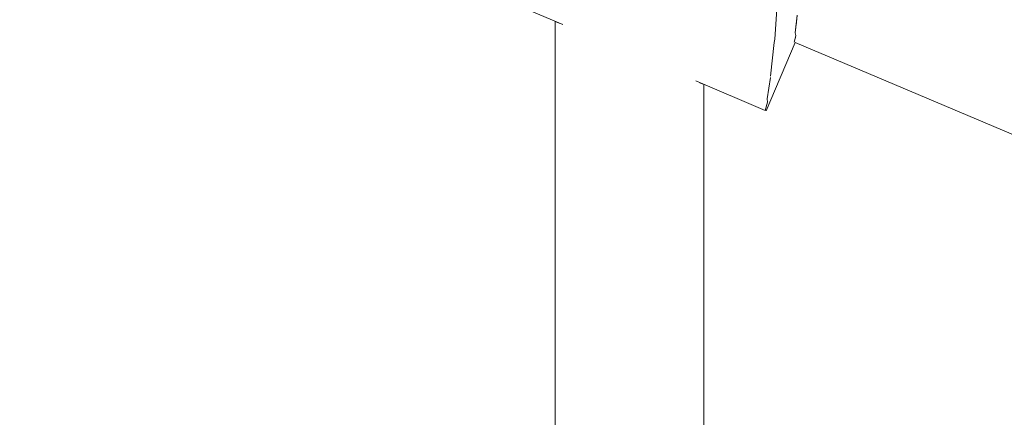
# Model space of a CAD drawing. Units: millimetres. Extents: x 5033193695 to 5033257036, y -4800 to 34800.
# Drawn here: x 5033246405 to 5033246471, y 1618 to 1645 of the extents above; entities that cross this region are included whole.
import ezdxf

# ---------------------------------------------------------------- set-up
doc = ezdxf.new("R2010")
doc.units = ezdxf.units.MM
doc.header["$MEASUREMENT"] = 0
doc.linetypes.add('Wipeout_Contour', pattern=[1000, 0, -1000])
doc.layers.add('Interior - Stair & Railing', color=7, linetype='Continuous')
doc.layers.add('Structural - Bearing', color=7, linetype='Continuous')
doc.layers.add('Interior - Stair & Railing_Pen_No__181', color=7, linetype='Continuous', lineweight=0, true_color=0xe8e8e8)

# ---------------------------------------------------------------- blocks, each defined once
blk = doc.blocks.new('Section Element_17', base_point=(5040294756.508, 0))
at = {"color": 254, "linetype": 'Wipeout_Contour', "lineweight": 0, "ltscale": 115764658529.3859}
blk.add_wipeout([(5033244419.995, 1651.501), (5033244419.995, 1595), (5033244551.913, 1595), (5033244551.913, 1450), (5033244889.563, 1450), (5033244889.563, 1305), (5033245233.832, 1305), (5033245233.832, 1160), (5033245574.791, 1160), (5033245574.791, 1015), (5033245915.75, 1015), (5033245915.75, 870), (5033246256.709, 870), (5033246256.709, 725), (5033246597.669, 725), (5033246597.669, 580), (5033246938.628, 580), (5033246938.628, 435), (5033247279.588, 435), (5033247279.588, 290), (5033247620.547, 290), (5033247620.547, 145), (5033247970.299, 145)], dxfattribs=at).dxf.layer = 'Structural - Bearing'
blk = doc.blocks.new('Section Element_857', base_point=(5040294756.508, 0))
at = {"color": 254, "linetype": 'Wipeout_Contour', "lineweight": 0, "ltscale": 20132984780.47}
blk.add_wipeout([(5033247970.299, 1045), (5033244419.995, 2551.309), (5033244419.995, 2550.979), (5033247970.18, 1044.72)], dxfattribs=at).dxf.layer = 'Interior - Stair & Railing'
at = {"color": 254, "linetype": 'Wipeout_Contour', "lineweight": 0, "ltscale": 20132984779.99905}
blk.add_wipeout([(5033244419.995, 2550.979), (5033244419.995, 2549.998), (5033247969.828, 1043.89), (5033247970.18, 1044.72)], dxfattribs=at).dxf.layer = 'Interior - Stair & Railing'
at = {"color": 254, "linetype": 'Wipeout_Contour', "lineweight": 0, "ltscale": 20132984779.07119}
blk.add_wipeout([(5033244419.995, 2548.398), (5033247969.252, 1042.533), (5033247969.828, 1043.89), (5033244419.995, 2549.998)], dxfattribs=at).dxf.layer = 'Interior - Stair & Railing'
at = {"color": 254, "linetype": 'Wipeout_Contour', "lineweight": 0, "ltscale": 20132984777.7148}
blk.add_wipeout([(5033244419.995, 2548.398), (5033244419.995, 2546.226), (5033247968.471, 1040.693), (5033247969.252, 1042.533)], dxfattribs=at).dxf.layer = 'Interior - Stair & Railing'
at = {"color": 254, "linetype": 'Wipeout_Contour', "lineweight": 0, "ltscale": 20132984775.97101}
blk.add_wipeout([(5033247968.471, 1040.693), (5033244419.995, 2546.226), (5033244419.995, 2543.548), (5033247967.508, 1038.423)], dxfattribs=at).dxf.layer = 'Interior - Stair & Railing'
at = {"color": 254, "linetype": 'Wipeout_Contour', "lineweight": 0, "ltscale": 20132984773.89287}
blk.add_wipeout([(5033247967.508, 1038.423), (5033244419.995, 2543.548), (5033244419.995, 2540.446), (5033247966.393, 1035.794)], dxfattribs=at).dxf.layer = 'Interior - Stair & Railing'
at = {"color": 254, "linetype": 'Wipeout_Contour', "lineweight": 0, "ltscale": 20132984771.54341}
blk.add_wipeout([(5033244419.995, 2540.446), (5033244419.995, 2537.014), (5033247965.159, 1032.886), (5033247966.393, 1035.794)], dxfattribs=at).dxf.layer = 'Interior - Stair & Railing'
at = {"color": 254, "linetype": 'Wipeout_Contour', "lineweight": 0, "ltscale": 20132984768.99414}
blk.add_wipeout([(5033244419.995, 2533.356), (5033247963.844, 1029.786), (5033247965.159, 1032.886), (5033244419.995, 2537.014)], dxfattribs=at).dxf.layer = 'Interior - Stair & Railing'
at = {"color": 254, "linetype": 'Wipeout_Contour', "lineweight": 0, "ltscale": 20132984766.32241}
blk.add_wipeout([(5033247963.844, 1029.786), (5033244419.995, 2533.356), (5033244419.995, 2529.583), (5033247962.487, 1026.589)], dxfattribs=at).dxf.layer = 'Interior - Stair & Railing'
at = {"color": 254, "linetype": 'Wipeout_Contour', "lineweight": 0, "ltscale": 20132984763.60954}
blk.add_wipeout([(5033244419.995, 2525.81), (5033247961.131, 1023.391), (5033247962.487, 1026.589), (5033244419.995, 2529.583)], dxfattribs=at).dxf.layer = 'Interior - Stair & Railing'
at = {"color": 254, "linetype": 'Wipeout_Contour', "lineweight": 0, "ltscale": 145964146093.0356}
blk.add_wipeout([(5033244419.995, 2522.152), (5033245021.343, 2267.015), (5033245021.666, 2267.067), (5033245023.404, 2266.718), (5033245024.863, 2265.711), (5033245025.05, 2265.442), (5033245736.389, 1963.638), (5033245736.712, 1963.69), (5033245738.45, 1963.341), (5033245739.91, 1962.334), (5033245740.096, 1962.065), (5033246451.436, 1660.261), (5033246451.759, 1660.313), (5033246453.497, 1659.964), (5033246454.956, 1658.957), (5033246455.143, 1658.688), (5033247166.482, 1356.884), (5033247166.805, 1356.936), (5033247168.543, 1356.587), (5033247170.002, 1355.58), (5033247170.189, 1355.311), (5033247881.528, 1053.507), (5033247881.851, 1053.559), (5033247883.589, 1053.21), (5033247885.048, 1052.203), (5033247885.235, 1051.934), (5033247959.816, 1020.291), (5033247961.131, 1023.391), (5033244419.995, 2525.81)], dxfattribs=at).dxf.layer = 'Interior - Stair & Railing'
at = {"color": 254, "linetype": 'Wipeout_Contour', "lineweight": 0, "ltscale": 50332468101.69862}
blk.add_wipeout([(5033246455.143, 1658.688), (5033246456.092, 1657.323), (5033246456.43, 1656.356), (5033246456.897, 1655.177), (5033246457.029, 1654.456), (5033247162.127, 1355.299), (5033247162.738, 1355.705), (5033247163.91, 1356.189), (5033247164.841, 1356.618), (5033247166.482, 1356.884)], dxfattribs=at).dxf.layer = 'Interior - Stair & Railing'
at = {"color": 254, "linetype": 'Wipeout_Contour', "lineweight": 0, "ltscale": 40265974472.00655}
blk.add_wipeout([(5033247162.127, 1355.299), (5033246457.029, 1654.456), (5033246457.356, 1652.671), (5033246457.366, 1652.627), (5033246457.482, 1651.161), (5033247159.443, 1353.336), (5033247160.578, 1354.271), (5033247160.617, 1354.294)], dxfattribs=at).dxf.layer = 'Interior - Stair & Railing'
at = {"color": 254, "linetype": 'Wipeout_Contour', "lineweight": 0, "ltscale": 40265974463.90732}
blk.add_wipeout([(5033247159.443, 1353.336), (5033246457.482, 1651.161), (5033246457.577, 1649.968), (5033246457.561, 1649.672), (5033246457.572, 1648.445), (5033247157.428, 1351.513), (5033247158.317, 1352.358), (5033247158.519, 1352.575)], dxfattribs=at).dxf.layer = 'Interior - Stair & Railing'
at = {"color": 254, "linetype": 'Wipeout_Contour', "lineweight": 0, "ltscale": 40265974456.82909}
blk.add_wipeout([(5033246457.516, 1646.297), (5033247155.921, 1349.98), (5033247156.563, 1350.658), (5033247156.683, 1350.806), (5033247157.428, 1351.513), (5033246457.572, 1648.445), (5033246457.581, 1647.418), (5033246457.558, 1647.229)], dxfattribs=at).dxf.layer = 'Interior - Stair & Railing'
at = {"color": 254, "linetype": 'Wipeout_Contour', "lineweight": 0, "ltscale": 40265974451.19112}
blk.add_wipeout([(5033246457.426, 1644.735), (5033247154.861, 1348.829), (5033247155.226, 1349.259), (5033247155.28, 1349.302), (5033247155.921, 1349.98), (5033246457.516, 1646.297), (5033246457.474, 1645.364), (5033246457.481, 1645.295)], dxfattribs=at).dxf.layer = 'Interior - Stair & Railing'
at = {"color": 254, "linetype": 'Wipeout_Contour', "lineweight": 0, "ltscale": 40265974447.38991}
blk.add_wipeout([(5033246457.391, 1643.93), (5033246457.361, 1643.782), (5033247154.221, 1348.121), (5033247154.306, 1348.245), (5033247154.455, 1348.352), (5033247154.861, 1348.83), (5033246457.426, 1644.735), (5033246457.364, 1644.111)], dxfattribs=at).dxf.layer = 'Interior - Stair & Railing'
at = {"color": 254, "linetype": 'Wipeout_Contour', "lineweight": 0, "ltscale": 20132987222.92787}
blk.add_wipeout([(5033246457.361, 1643.782), (5033246457.299, 1643.478), (5033247154.046, 1347.865), (5033247154.221, 1348.121)], dxfattribs=at).dxf.layer = 'Interior - Stair & Railing'
at = {"color": 254, "linetype": 'Wipeout_Contour', "lineweight": 0, "ltscale": 15099739369.52833}
blk.add_wipeout([(5033246455.346, 1638.875), (5033246457.355, 1643.454), (5033246457.299, 1643.478)], dxfattribs=at).dxf.layer = 'Interior - Stair & Railing'
at = {"color": 254, "linetype": 'Wipeout_Contour', "lineweight": 0, "ltscale": 15099739368.57571}
blk.add_wipeout([(5033246455.346, 1638.875), (5033246455.402, 1638.852), (5033246457.355, 1643.454)], dxfattribs=at).dxf.layer = 'Interior - Stair & Railing'
at = {"color": 254, "linetype": 'Wipeout_Contour', "lineweight": 0, "ltscale": 15099739369.72235}
blk.add_wipeout([(5033246457.391, 1643.93), (5033246455.483, 1639.431), (5033246457.299, 1643.478)], dxfattribs=at).dxf.layer = 'Interior - Stair & Railing'
at = {"color": 254, "linetype": 'Wipeout_Contour', "lineweight": 0, "ltscale": 15099739368.55802}
blk.add_wipeout([(5033246455.346, 1638.875), (5033246457.299, 1643.478), (5033246455.483, 1639.431)], dxfattribs=at).dxf.layer = 'Interior - Stair & Railing'
at = {"color": 254, "linetype": 'Wipeout_Contour', "lineweight": 0, "ltscale": 15099739369.74132}
blk.add_wipeout([(5033246457.391, 1643.93), (5033246457.364, 1644.111), (5033246455.471, 1639.648)], dxfattribs=at).dxf.layer = 'Interior - Stair & Railing'
at = {"color": 254, "linetype": 'Wipeout_Contour', "lineweight": 0, "ltscale": 15099739368.83935}
blk.add_wipeout([(5033246457.391, 1643.93), (5033246455.471, 1639.648), (5033246455.483, 1639.431)], dxfattribs=at).dxf.layer = 'Interior - Stair & Railing'
at = {"color": 254, "linetype": 'Wipeout_Contour', "lineweight": 0, "ltscale": 15099739370.10974}
blk.add_wipeout([(5033246455.698, 1641.094), (5033246457.364, 1644.111), (5033246457.481, 1645.295)], dxfattribs=at).dxf.layer = 'Interior - Stair & Railing'
at = {"color": 254, "linetype": 'Wipeout_Contour', "lineweight": 0, "ltscale": 15099739368.91367}
blk.add_wipeout([(5033246455.698, 1641.094), (5033246455.471, 1639.648), (5033246457.364, 1644.111)], dxfattribs=at).dxf.layer = 'Interior - Stair & Railing'
at = {"color": 254, "linetype": 'Wipeout_Contour', "lineweight": 0, "ltscale": 15099739370.15749}
blk.add_wipeout([(5033246455.698, 1641.177), (5033246457.481, 1645.295), (5033246457.474, 1645.364)], dxfattribs=at).dxf.layer = 'Interior - Stair & Railing'
at = {"color": 254, "linetype": 'Wipeout_Contour', "lineweight": 0, "ltscale": 15099739369.37742}
blk.add_wipeout([(5033246455.698, 1641.177), (5033246455.698, 1641.094), (5033246457.481, 1645.295)], dxfattribs=at).dxf.layer = 'Interior - Stair & Railing'
at = {"color": 254, "linetype": 'Wipeout_Contour', "lineweight": 0, "ltscale": 15099739370.53856}
blk.add_wipeout([(5033246455.953, 1643.444), (5033246457.474, 1645.364), (5033246457.558, 1647.229)], dxfattribs=at).dxf.layer = 'Interior - Stair & Railing'
at = {"color": 254, "linetype": 'Wipeout_Contour', "lineweight": 0, "ltscale": 15099739369.48202}
blk.add_wipeout([(5033246455.953, 1643.444), (5033246455.698, 1641.177), (5033246457.474, 1645.364)], dxfattribs=at).dxf.layer = 'Interior - Stair & Railing'
at = {"color": 254, "linetype": 'Wipeout_Contour', "lineweight": 0, "ltscale": 105698175371.1857}
blk.add_wipeout([(5033246437.047, 1646.639), (5033246441.72, 1644.656), (5033246441.866, 1644.654), (5033246442.366, 1644.579), (5033246442.982, 1644.436), (5033246443.696, 1644.229), (5033246444.486, 1643.964), (5033246445.328, 1643.65), (5033246446.196, 1643.296), (5033246447.065, 1642.913), (5033246447.906, 1642.513), (5033246448.696, 1642.107), (5033246449.41, 1641.708), (5033246450.027, 1641.329), (5033246450.526, 1640.98), (5033246450.672, 1640.858), (5033246455.346, 1638.875), (5033246455.483, 1639.431), (5033246455.471, 1639.648), (5033246437.515, 1647.266), (5033246437.351, 1647.123)], dxfattribs=at).dxf.layer = 'Interior - Stair & Railing'
at = {"color": 254, "linetype": 'Wipeout_Contour', "lineweight": 0, "ltscale": 15099739370.64832}
blk.add_wipeout([(5033246457.558, 1647.229), (5033246457.581, 1647.418), (5033246455.993, 1643.675)], dxfattribs=at).dxf.layer = 'Interior - Stair & Railing'
at = {"color": 254, "linetype": 'Wipeout_Contour', "lineweight": 0, "ltscale": 15099739369.97982}
blk.add_wipeout([(5033246457.558, 1647.229), (5033246455.993, 1643.675), (5033246455.953, 1643.444)], dxfattribs=at).dxf.layer = 'Interior - Stair & Railing'
at = {"color": 254, "linetype": 'Wipeout_Contour', "lineweight": 0, "ltscale": 15099739370.13615}
blk.add_wipeout([(5033246455.993, 1643.675), (5033246457.581, 1647.418), (5033246456.175, 1646.404)], dxfattribs=at).dxf.layer = 'Interior - Stair & Railing'
at = {"layer": 'Interior - Stair & Railing_Pen_No__181', "color": 254, "linetype": 'Continuous', "lineweight": 0, "true_color": 0xe8e8e8}
for p, q in [((5033246457.364, 1644.111), (5033246457.481, 1645.295)), ((5033246457.299, 1643.478), (5033246457.391, 1643.93)), ((5033246457.391, 1643.93), (5033246457.364, 1644.111)), ((5033246457.355, 1643.454), (5033247153.99, 1347.889))]:
    blk.add_line(p, q, dxfattribs=at)
at = {"color": 254, "linetype": 'Wipeout_Contour', "lineweight": 0, "ltscale": 30199478681.15046}
blk.add_wipeout([(5033246438.397, 1648.434), (5033246437.515, 1647.266), (5033246455.471, 1639.648), (5033246455.698, 1641.094), (5033246455.698, 1641.177), (5033246438.457, 1648.491)], dxfattribs=at).dxf.layer = 'Interior - Stair & Railing'
at = {"layer": 'Interior - Stair & Railing_Pen_No__181', "color": 254, "linetype": 'Continuous', "lineweight": 0, "true_color": 0xe8e8e8}
for p, q in [((5033246455.346, 1638.875), (5033246455.483, 1639.431)), ((5033246455.483, 1639.431), (5033246455.471, 1639.648))]:
    blk.add_line(p, q, dxfattribs=at)
at = {"color": 254, "linetype": 'Wipeout_Contour', "lineweight": 0, "ltscale": 20132985789.95079}
blk.add_wipeout([(5033246439.911, 1650.251), (5033246438.457, 1648.491), (5033246455.698, 1641.177), (5033246455.953, 1643.444)], dxfattribs=at).dxf.layer = 'Interior - Stair & Railing'
at = {"color": 254, "linetype": 'Wipeout_Contour', "lineweight": 0, "ltscale": 20132985804.63465}
blk.add_wipeout([(5033246451.196, 1640.636), (5033246451.12, 1640.668), (5033246451.12, 1627.719), (5033246451.196, 1627.757)], dxfattribs=at).dxf.layer = 'Interior - Stair & Railing'
at = {"layer": 'Interior - Stair & Railing_Pen_No__181', "color": 254, "linetype": 'Continuous', "lineweight": 0, "true_color": 0xe8e8e8}
blk.add_line((5033246455.471, 1639.648), (5033246455.698, 1641.094), dxfattribs=at)
at = {"color": 254, "linetype": 'Wipeout_Contour', "lineweight": 0, "ltscale": 30199478689.86181}
blk.add_wipeout([(5033246440.049, 1650.44), (5033246439.911, 1650.251), (5033246455.953, 1643.444), (5033246455.993, 1643.675), (5033246456.175, 1646.404), (5033246441.885, 1652.467)], dxfattribs=at).dxf.layer = 'Interior - Stair & Railing'
at = {"color": 254, "linetype": 'Wipeout_Contour', "lineweight": 0, "ltscale": 20132985804.03156}
blk.add_wipeout([(5033246450.895, 1640.764), (5033246450.895, 1627.683), (5033246451.12, 1627.719), (5033246451.12, 1640.668)], dxfattribs=at).dxf.layer = 'Interior - Stair & Railing'
at = {"layer": 'Interior - Stair & Railing_Pen_No__181', "color": 254, "linetype": 'Continuous', "lineweight": 0, "true_color": 0xe8e8e8}
for p, q in [((5033246455.993, 1643.675), (5033246456.175, 1646.404)), ((5033246457.355, 1643.454), (5033246455.402, 1638.852)), ((5033246455.698, 1641.177), (5033246455.953, 1643.444)), ((5033246455.953, 1643.444), (5033246455.993, 1643.675))]:
    blk.add_line(p, q, dxfattribs=at)
at = {"color": 254, "linetype": 'Wipeout_Contour', "lineweight": 0, "ltscale": 30199478704.2347}
blk.add_wipeout([(5033246450.672, 1640.858), (5033246450.526, 1640.98), (5033246450.526, 1627.648), (5033246450.895, 1627.683), (5033246450.895, 1640.764), (5033246450.767, 1640.818)], dxfattribs=at).dxf.layer = 'Interior - Stair & Railing'
at = {"color": 254, "linetype": 'Wipeout_Contour', "lineweight": 0, "ltscale": 20132985801.10725}
blk.add_wipeout([(5033246450.526, 1640.98), (5033246450.027, 1641.329), (5033246450.027, 1627.617), (5033246450.526, 1627.648)], dxfattribs=at).dxf.layer = 'Interior - Stair & Railing'
at = {"color": 254, "linetype": 'Wipeout_Contour', "lineweight": 0, "ltscale": 20132985804.63464}
blk.add_wipeout([(5033246451.196, 1627.757), (5033246451.12, 1627.719), (5033246451.12, 1622.397), (5033246451.196, 1622.548)], dxfattribs=at).dxf.layer = 'Interior - Stair & Railing'
at = {"layer": 'Interior - Stair & Railing_Pen_No__181', "color": 254, "linetype": 'Continuous', "lineweight": 0, "true_color": 0xe8e8e8}
blk.add_line((5033246455.346, 1638.875), (5033246450.661, 1640.863), dxfattribs=at)
at = {"color": 254, "linetype": 'Wipeout_Contour', "lineweight": 0, "ltscale": 20132985798.87487}
blk.add_wipeout([(5033246449.41, 1641.708), (5033246449.41, 1627.59), (5033246450.027, 1627.617), (5033246450.027, 1641.329)], dxfattribs=at).dxf.layer = 'Interior - Stair & Railing'
at = {"color": 254, "linetype": 'Wipeout_Contour', "lineweight": 0, "ltscale": 20132985804.03155}
blk.add_wipeout([(5033246450.895, 1627.683), (5033246450.895, 1622.25), (5033246451.12, 1622.397), (5033246451.12, 1627.719)], dxfattribs=at).dxf.layer = 'Interior - Stair & Railing'
at = {"color": 254, "linetype": 'Wipeout_Contour', "lineweight": 0, "ltscale": 20132985796.21445}
blk.add_wipeout([(5033246448.696, 1627.568), (5033246449.41, 1627.59), (5033246449.41, 1641.708), (5033246448.696, 1642.107)], dxfattribs=at).dxf.layer = 'Interior - Stair & Railing'
at = {"color": 254, "linetype": 'Wipeout_Contour', "lineweight": 0, "ltscale": 20132985802.84371}
blk.add_wipeout([(5033246450.526, 1627.648), (5033246450.526, 1622.112), (5033246450.895, 1622.25), (5033246450.895, 1627.683)], dxfattribs=at).dxf.layer = 'Interior - Stair & Railing'
at = {"layer": 'Interior - Stair & Railing_Pen_No__181', "color": 254, "linetype": 'Continuous', "lineweight": 0, "true_color": 0xe8e8e8}
blk.add_line((5033246451.196, 1640.636), (5033246451.196, 1627.757), dxfattribs=at)
at = {"color": 254, "linetype": 'Wipeout_Contour', "lineweight": 0, "ltscale": 20132985793.20676}
blk.add_wipeout([(5033246447.906, 1642.513), (5033246447.906, 1627.552), (5033246448.696, 1627.568), (5033246448.696, 1642.107)], dxfattribs=at).dxf.layer = 'Interior - Stair & Railing'
at = {"color": 254, "linetype": 'Wipeout_Contour', "lineweight": 0, "ltscale": 20132985801.10723}
blk.add_wipeout([(5033246450.526, 1627.648), (5033246450.027, 1627.617), (5033246450.027, 1621.988), (5033246450.526, 1622.112)], dxfattribs=at).dxf.layer = 'Interior - Stair & Railing'
at = {"color": 254, "linetype": 'Wipeout_Contour', "lineweight": 0, "ltscale": 20132985804.63464}
blk.add_wipeout([(5033246451.12, 1622.397), (5033246451.12, 1617.199), (5033246451.196, 1617.497), (5033246451.196, 1622.548)], dxfattribs=at).dxf.layer = 'Interior - Stair & Railing'
at = {"color": 254, "linetype": 'Wipeout_Contour', "lineweight": 0, "ltscale": 20132985789.94323}
blk.add_wipeout([(5033246447.906, 1642.513), (5033246447.065, 1642.913), (5033246447.065, 1627.542), (5033246447.906, 1627.552)], dxfattribs=at).dxf.layer = 'Interior - Stair & Railing'
at = {"color": 254, "linetype": 'Wipeout_Contour', "lineweight": 0, "ltscale": 20132985798.87486}
blk.add_wipeout([(5033246449.41, 1627.59), (5033246449.41, 1621.88), (5033246450.027, 1621.988), (5033246450.027, 1627.617)], dxfattribs=at).dxf.layer = 'Interior - Stair & Railing'
at = {"color": 254, "linetype": 'Wipeout_Contour', "lineweight": 0, "ltscale": 20132985804.03154}
blk.add_wipeout([(5033246451.12, 1622.397), (5033246450.895, 1622.25), (5033246450.895, 1616.91), (5033246451.12, 1617.199)], dxfattribs=at).dxf.layer = 'Interior - Stair & Railing'
at = {"color": 254, "linetype": 'Wipeout_Contour', "lineweight": 0, "ltscale": 20132985786.52304}
blk.add_wipeout([(5033246447.065, 1642.913), (5033246446.196, 1643.296), (5033246446.196, 1627.539), (5033246447.065, 1627.542)], dxfattribs=at).dxf.layer = 'Interior - Stair & Railing'
at = {"color": 254, "linetype": 'Wipeout_Contour', "lineweight": 0, "ltscale": 20132985796.21441}
blk.add_wipeout([(5033246448.696, 1627.568), (5033246448.696, 1621.793), (5033246449.41, 1621.88), (5033246449.41, 1627.59)], dxfattribs=at).dxf.layer = 'Interior - Stair & Railing'
at = {"color": 254, "linetype": 'Wipeout_Contour', "lineweight": 0, "ltscale": 20132985802.8437}
blk.add_wipeout([(5033246450.526, 1622.112), (5033246450.526, 1616.638), (5033246450.895, 1616.91), (5033246450.895, 1622.25)], dxfattribs=at).dxf.layer = 'Interior - Stair & Railing'
at = {"layer": 'Interior - Stair & Railing_Pen_No__181', "color": 254, "linetype": 'Continuous', "lineweight": 0, "true_color": 0xe8e8e8}
for p, q in [((5033246451.196, 1627.757), (5033246451.196, 1622.548)), ((5033246451.196, 1622.548), (5033246451.196, 1617.497))]:
    blk.add_line(p, q, dxfattribs=at)
at = {"color": 254, "linetype": 'Wipeout_Contour', "lineweight": 0, "ltscale": 20132985783.05007}
blk.add_wipeout([(5033246445.328, 1643.65), (5033246445.328, 1627.542), (5033246446.196, 1627.539), (5033246446.196, 1643.296)], dxfattribs=at).dxf.layer = 'Interior - Stair & Railing'
at = {"color": 254, "linetype": 'Wipeout_Contour', "lineweight": 0, "ltscale": 20132985793.20673}
blk.add_wipeout([(5033246447.906, 1621.729), (5033246448.696, 1621.793), (5033246448.696, 1627.568), (5033246447.906, 1627.552)], dxfattribs=at).dxf.layer = 'Interior - Stair & Railing'
at = {"color": 254, "linetype": 'Wipeout_Contour', "lineweight": 0, "ltscale": 20132985801.10722}
blk.add_wipeout([(5033246450.027, 1621.988), (5033246450.027, 1616.393), (5033246450.526, 1616.638), (5033246450.526, 1622.112)], dxfattribs=at).dxf.layer = 'Interior - Stair & Railing'
at = {"color": 254, "linetype": 'Wipeout_Contour', "lineweight": 0, "ltscale": 20132985779.62987}
blk.add_wipeout([(5033246444.486, 1627.552), (5033246445.328, 1627.542), (5033246445.328, 1643.65), (5033246444.486, 1643.964)], dxfattribs=at).dxf.layer = 'Interior - Stair & Railing'
at = {"color": 254, "linetype": 'Wipeout_Contour', "lineweight": 0, "ltscale": 20132985789.94322}
blk.add_wipeout([(5033246447.906, 1627.552), (5033246447.065, 1627.542), (5033246447.065, 1621.69), (5033246447.906, 1621.729)], dxfattribs=at).dxf.layer = 'Interior - Stair & Railing'
at = {"color": 254, "linetype": 'Wipeout_Contour', "lineweight": 0, "ltscale": 20132985798.87485}
blk.add_wipeout([(5033246449.41, 1621.88), (5033246449.41, 1616.182), (5033246450.027, 1616.393), (5033246450.027, 1621.988)], dxfattribs=at).dxf.layer = 'Interior - Stair & Railing'
at = {"color": 254, "linetype": 'Wipeout_Contour', "lineweight": 0, "ltscale": 20132985776.36635}
blk.add_wipeout([(5033246443.696, 1644.229), (5033246443.696, 1627.568), (5033246444.486, 1627.552), (5033246444.486, 1643.964)], dxfattribs=at).dxf.layer = 'Interior - Stair & Railing'
at = {"color": 254, "linetype": 'Wipeout_Contour', "lineweight": 0, "ltscale": 20132985786.52302}
blk.add_wipeout([(5033246447.065, 1627.542), (5033246446.196, 1627.539), (5033246446.196, 1621.676), (5033246447.065, 1621.69)], dxfattribs=at).dxf.layer = 'Interior - Stair & Railing'
at = {"color": 254, "linetype": 'Wipeout_Contour', "lineweight": 0, "ltscale": 20132985796.21441}
blk.add_wipeout([(5033246448.696, 1621.793), (5033246448.696, 1616.01), (5033246449.41, 1616.182), (5033246449.41, 1621.88)], dxfattribs=at).dxf.layer = 'Interior - Stair & Railing'
at = {"color": 254, "linetype": 'Wipeout_Contour', "lineweight": 0, "ltscale": 20132985773.35867}
blk.add_wipeout([(5033246442.982, 1627.59), (5033246443.696, 1627.568), (5033246443.696, 1644.229), (5033246442.982, 1644.436)], dxfattribs=at).dxf.layer = 'Interior - Stair & Railing'
at = {"color": 254, "linetype": 'Wipeout_Contour', "lineweight": 0, "ltscale": 20132985783.05005}
blk.add_wipeout([(5033246446.196, 1627.539), (5033246445.328, 1627.542), (5033246445.328, 1621.69), (5033246446.196, 1621.676)], dxfattribs=at).dxf.layer = 'Interior - Stair & Railing'
at = {"color": 254, "linetype": 'Wipeout_Contour', "lineweight": 0, "ltscale": 20132985793.20672}
blk.add_wipeout([(5033246447.906, 1621.729), (5033246447.906, 1615.884), (5033246448.696, 1616.01), (5033246448.696, 1621.793)], dxfattribs=at).dxf.layer = 'Interior - Stair & Railing'
at = {"color": 254, "linetype": 'Wipeout_Contour', "lineweight": 0, "ltscale": 20132985770.69822}
blk.add_wipeout([(5033246442.366, 1644.579), (5033246442.366, 1627.617), (5033246442.982, 1627.59), (5033246442.982, 1644.436)], dxfattribs=at).dxf.layer = 'Interior - Stair & Railing'
at = {"color": 254, "linetype": 'Wipeout_Contour', "lineweight": 0, "ltscale": 20132985779.62985}
blk.add_wipeout([(5033246445.328, 1627.542), (5033246444.486, 1627.552), (5033246444.486, 1621.729), (5033246445.328, 1621.69)], dxfattribs=at).dxf.layer = 'Interior - Stair & Railing'
at = {"color": 254, "linetype": 'Wipeout_Contour', "lineweight": 0, "ltscale": 20132985789.94321}
blk.add_wipeout([(5033246447.065, 1615.806), (5033246447.906, 1615.884), (5033246447.906, 1621.729), (5033246447.065, 1621.69)], dxfattribs=at).dxf.layer = 'Interior - Stair & Railing'
at = {"color": 254, "linetype": 'Wipeout_Contour', "lineweight": 0, "ltscale": 20132985768.46585}
blk.add_wipeout([(5033246441.866, 1644.654), (5033246441.866, 1627.648), (5033246442.366, 1627.617), (5033246442.366, 1644.579)], dxfattribs=at).dxf.layer = 'Interior - Stair & Railing'
at = {"color": 254, "linetype": 'Wipeout_Contour', "lineweight": 0, "ltscale": 20132985776.36633}
blk.add_wipeout([(5033246444.486, 1627.552), (5033246443.696, 1627.568), (5033246443.696, 1621.793), (5033246444.486, 1621.729)], dxfattribs=at).dxf.layer = 'Interior - Stair & Railing'
at = {"color": 254, "linetype": 'Wipeout_Contour', "lineweight": 0, "ltscale": 20132985786.52301}
blk.add_wipeout([(5033246446.196, 1621.676), (5033246446.196, 1615.78), (5033246447.065, 1615.806), (5033246447.065, 1621.69)], dxfattribs=at).dxf.layer = 'Interior - Stair & Railing'
at = {"color": 254, "linetype": 'Wipeout_Contour', "lineweight": 0, "ltscale": 30199478650.12495}
blk.add_wipeout([(5033246441.498, 1627.683), (5033246441.866, 1627.648), (5033246441.866, 1644.654), (5033246441.72, 1644.656), (5033246441.626, 1644.697), (5033246441.498, 1644.751)], dxfattribs=at).dxf.layer = 'Interior - Stair & Railing'
at = {"color": 254, "linetype": 'Wipeout_Contour', "lineweight": 0, "ltscale": 20132985773.35866}
blk.add_wipeout([(5033246442.982, 1627.59), (5033246442.982, 1621.88), (5033246443.696, 1621.793), (5033246443.696, 1627.568)], dxfattribs=at).dxf.layer = 'Interior - Stair & Railing'
at = {"color": 254, "linetype": 'Wipeout_Contour', "lineweight": 0, "ltscale": 20132985783.05005}
blk.add_wipeout([(5033246445.328, 1615.806), (5033246446.196, 1615.78), (5033246446.196, 1621.676), (5033246445.328, 1621.69)], dxfattribs=at).dxf.layer = 'Interior - Stair & Railing'
at = {"color": 254, "linetype": 'Wipeout_Contour', "lineweight": 0, "ltscale": 20132985765.54154}
blk.add_wipeout([(5033246441.498, 1644.751), (5033246441.272, 1644.847), (5033246441.272, 1627.719), (5033246441.498, 1627.683)], dxfattribs=at).dxf.layer = 'Interior - Stair & Railing'
at = {"color": 254, "linetype": 'Wipeout_Contour', "lineweight": 0, "ltscale": 20132985770.69821}
blk.add_wipeout([(5033246442.366, 1627.617), (5033246442.366, 1621.988), (5033246442.982, 1621.88), (5033246442.982, 1627.59)], dxfattribs=at).dxf.layer = 'Interior - Stair & Railing'
at = {"color": 254, "linetype": 'Wipeout_Contour', "lineweight": 0, "ltscale": 20132985779.62985}
blk.add_wipeout([(5033246444.486, 1621.729), (5033246444.486, 1615.884), (5033246445.328, 1615.806), (5033246445.328, 1621.69)], dxfattribs=at).dxf.layer = 'Interior - Stair & Railing'
at = {"color": 254, "linetype": 'Wipeout_Contour', "lineweight": 0, "ltscale": 20132985764.93845}
blk.add_wipeout([(5033246441.272, 1644.847), (5033246441.196, 1644.879), (5033246441.196, 1627.757), (5033246441.272, 1627.719)], dxfattribs=at).dxf.layer = 'Interior - Stair & Railing'
at = {"color": 254, "linetype": 'Wipeout_Contour', "lineweight": 0, "ltscale": 20132985768.46584}
blk.add_wipeout([(5033246442.366, 1627.617), (5033246441.866, 1627.648), (5033246441.866, 1622.112), (5033246442.366, 1621.988)], dxfattribs=at).dxf.layer = 'Interior - Stair & Railing'
at = {"color": 254, "linetype": 'Wipeout_Contour', "lineweight": 0, "ltscale": 20132985776.36633}
blk.add_wipeout([(5033246443.696, 1621.793), (5033246443.696, 1616.01), (5033246444.486, 1615.884), (5033246444.486, 1621.729)], dxfattribs=at).dxf.layer = 'Interior - Stair & Railing'
at = {"layer": 'Interior - Stair & Railing_Pen_No__181', "color": 254, "linetype": 'Continuous', "lineweight": 0, "true_color": 0xe8e8e8}
blk.add_line((5033246441.72, 1644.656), (5033246437.047, 1646.639), dxfattribs=at)
at = {"color": 254, "linetype": 'Wipeout_Contour', "lineweight": 0, "ltscale": 20132985766.72935}
blk.add_wipeout([(5033246441.498, 1627.683), (5033246441.498, 1622.25), (5033246441.866, 1622.112), (5033246441.866, 1627.648)], dxfattribs=at).dxf.layer = 'Interior - Stair & Railing'
at = {"color": 254, "linetype": 'Wipeout_Contour', "lineweight": 0, "ltscale": 20132985773.35865}
blk.add_wipeout([(5033246442.982, 1621.88), (5033246442.982, 1616.182), (5033246443.696, 1616.01), (5033246443.696, 1621.793)], dxfattribs=at).dxf.layer = 'Interior - Stair & Railing'
at = {"color": 254, "linetype": 'Wipeout_Contour', "lineweight": 0, "ltscale": 20132985765.54153}
blk.add_wipeout([(5033246441.272, 1627.719), (5033246441.272, 1622.397), (5033246441.498, 1622.25), (5033246441.498, 1627.683)], dxfattribs=at).dxf.layer = 'Interior - Stair & Railing'
at = {"color": 254, "linetype": 'Wipeout_Contour', "lineweight": 0, "ltscale": 20132985770.6982}
blk.add_wipeout([(5033246442.366, 1621.988), (5033246442.366, 1616.393), (5033246442.982, 1616.182), (5033246442.982, 1621.88)], dxfattribs=at).dxf.layer = 'Interior - Stair & Railing'
at = {"color": 254, "linetype": 'Wipeout_Contour', "lineweight": 0, "ltscale": 20132985764.93843}
blk.add_wipeout([(5033246441.272, 1627.719), (5033246441.196, 1627.757), (5033246441.196, 1622.548), (5033246441.272, 1622.397)], dxfattribs=at).dxf.layer = 'Interior - Stair & Railing'
at = {"color": 254, "linetype": 'Wipeout_Contour', "lineweight": 0, "ltscale": 20132985768.46583}
blk.add_wipeout([(5033246441.866, 1622.112), (5033246441.866, 1616.638), (5033246442.366, 1616.393), (5033246442.366, 1621.988)], dxfattribs=at).dxf.layer = 'Interior - Stair & Railing'
at = {"layer": 'Interior - Stair & Railing_Pen_No__181', "color": 254, "linetype": 'Continuous', "lineweight": 0, "true_color": 0xe8e8e8}
blk.add_line((5033246441.196, 1644.879), (5033246441.196, 1627.757), dxfattribs=at)
at = {"color": 254, "linetype": 'Wipeout_Contour', "lineweight": 0, "ltscale": 20132985766.72935}
blk.add_wipeout([(5033246441.498, 1622.25), (5033246441.498, 1616.91), (5033246441.866, 1616.638), (5033246441.866, 1622.112)], dxfattribs=at).dxf.layer = 'Interior - Stair & Railing'
at = {"color": 254, "linetype": 'Wipeout_Contour', "lineweight": 0, "ltscale": 20132985765.54153}
blk.add_wipeout([(5033246441.498, 1622.25), (5033246441.272, 1622.397), (5033246441.272, 1617.199), (5033246441.498, 1616.91)], dxfattribs=at).dxf.layer = 'Interior - Stair & Railing'
at = {"color": 254, "linetype": 'Wipeout_Contour', "lineweight": 0, "ltscale": 20132985764.93842}
blk.add_wipeout([(5033246441.196, 1622.548), (5033246441.196, 1617.497), (5033246441.272, 1617.199), (5033246441.272, 1622.397)], dxfattribs=at).dxf.layer = 'Interior - Stair & Railing'
at = {"layer": 'Interior - Stair & Railing_Pen_No__181', "color": 254, "linetype": 'Continuous', "lineweight": 0, "true_color": 0xe8e8e8}
for p, q in [((5033246441.196, 1627.757), (5033246441.196, 1622.548)), ((5033246441.196, 1622.548), (5033246441.196, 1617.497))]:
    blk.add_line(p, q, dxfattribs=at)
blk = doc.blocks.new('Section Element_1015', base_point=(5040294756.508, 0))
at = {"color": 254, "linetype": 'Wipeout_Contour', "lineweight": 0, "ltscale": 20132985464.01797}
blk.add_wipeout([(5033248312.014, 21.726), (5033244419.995, 1673.227), (5033244419.995, 1651.501), (5033248312.014, 0)], dxfattribs=at).dxf.layer = 'Structural - Bearing'

msp = doc.modelspace()

# ---------------------------------------------------------------- block references
at = {"layer": 'Structural - Bearing', "lineweight": 0}
msp.add_blockref('Section Element_17', (5040294756.508, 0), dxfattribs=at)

# ---------------------------------------------------------------- next in the draw order: block references
at = {"layer": 'Interior - Stair & Railing', "lineweight": 0}
msp.add_blockref('Section Element_857', (5040294756.508, 0), dxfattribs=at)

# ---------------------------------------------------------------- next in the draw order: block references
at = {"layer": 'Structural - Bearing', "lineweight": 0}
msp.add_blockref('Section Element_1015', (5040294756.508, 0), dxfattribs=at)

doc.saveas('drawing.dxf')
